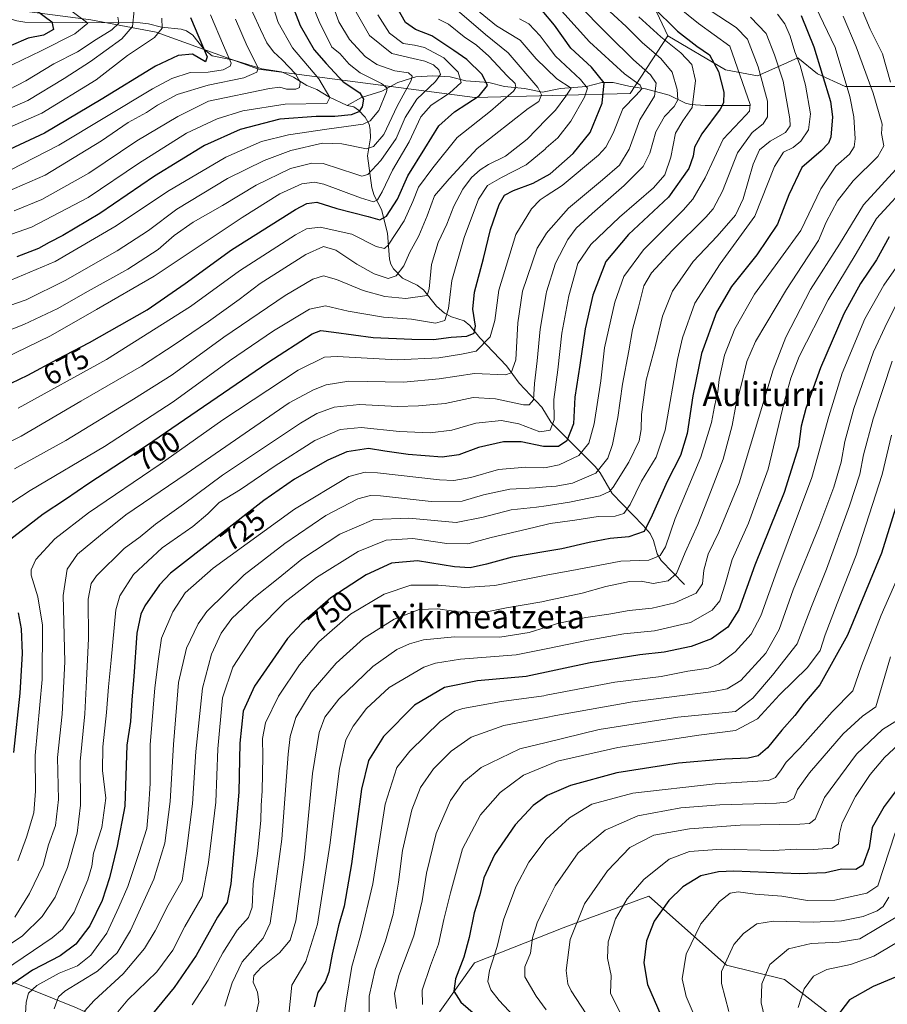
# Model space of a CAD drawing. Units: metres. Extents: x 593204 to 596627, y 4773024 to 4775384.
# Drawn here: x 594224 to 594518, y 4774731 to 4775064 of the extents above; entities that cross this region are included whole.
import ezdxf
from ezdxf.enums import TextEntityAlignment as Align

# ---------------------------------------------------------------- set-up
doc = ezdxf.new("R2010")
doc.units = ezdxf.units.M
doc.header["$MEASUREMENT"] = 0
for name, color, linetype, lineweight in [('Arbolado forestal CxS', 92, 'Continuous', 0), ('Corriente natural lineal', 142, 'Continuous', 13), ('Curva de nivel maestra', 30, 'Continuous', 30), ('Curva de nivel normal', 30, 'Continuous', 0), ('Matorral CxS', 135, 'Continuous', 0), ('Pastizal CxS', 92, 'Continuous', 0), ('Rótulo de curva de nivel directora', 7, 'Continuous', 0), ('Texto cartográfico', 7, 'Continuous', 0)]:
    doc.layers.add(name, color=color, linetype=linetype, lineweight=lineweight)
doc.styles.add('Style-Arial', font='txt')

msp = doc.modelspace()

# ---------------------------------------------------------------- linework, layer by layer
at = {"layer": 'Arbolado forestal CxS', "color": 92, "linetype": 'Continuous', "lineweight": 0}
for points in [[(594434.8405, 4775076.7827, 730.6077), (594443.4065, 4775058.5697, 722.64), (594430.6863, 4775039.0293, 703.4498), (594378.1887, 4775037.6471, 673.2965), (594304.9683, 4775047.3167, 634.4639), (594270.4305, 4775059.7499, 617.3001), (594248.3261, 4775063.8941, 606.7224), (594227.6033, 4775066.6569, 599.8009)], [(594434.8405, 4775076.7827, 730.6077), (594443.4065, 4775058.5697, 722.64)], [(594227.6033, 4775066.6569, 599.8009), (594248.3261, 4775063.8941, 606.7224), (594270.4305, 4775059.7499, 617.3001), (594304.9683, 4775047.3167, 634.4639), (594378.1887, 4775037.6471, 673.2965), (594430.6863, 4775039.0293, 703.4498), (594443.4065, 4775058.5697, 722.64), (594462.8199, 4775046.9911, 726.8475), (594473.6693, 4775045.0191, 733.8862), (594481.5989, 4775048.5379, 740.5226), (594487.3055, 4775051.0703, 745.2265), (594493.9593, 4775045.7345, 748.3118), (594503.3675, 4775041.4289, 754.3125), (594524.7829, 4775041.4291, 768.9044)], [(594227.6033, 4775066.6569, 599.8009), (594248.3261, 4775063.8941, 606.7224), (594270.4305, 4775059.7499, 617.3001), (594304.9683, 4775047.3167, 634.4639), (594378.1887, 4775037.6471, 673.2965), (594430.6863, 4775039.0293, 703.4498), (594443.4065, 4775058.5697, 722.64)], [(594443.4065, 4775058.5697, 722.64), (594462.8199, 4775046.9911, 726.8475), (594473.6693, 4775045.0191, 733.8862), (594481.5989, 4775048.5379, 740.5226), (594487.3055, 4775051.0703, 745.2265), (594493.9593, 4775045.7345, 748.3118), (594503.3675, 4775041.4289, 754.3125), (594524.7829, 4775041.4291, 768.9044), (594544.3869, 4775045.1071, 783.2707), (594559.0461, 4775047.8573, 793.5339), (594567.0403, 4775039.8583, 797.6596), (594571.8943, 4775035.0015, 800.008), (594579.5845, 4775026.7149, 804.6118)], [(594128.1259, 4774771.6601, 669.5147), (594137.0643, 4774762.6667, 677.5018), (594167.4145, 4774750.5853, 696.8464), (594205.6311, 4774745.0963, 712.0338), (594243.4385, 4774729.8027, 737.5427), (594263.6527, 4774720.4929, 748.385), (594274.9729, 4774712.0363, 754.2611), (594293.2205, 4774699.0065, 757.9843), (594302.0753, 4774695.6397, 759.8625), (594345.1421, 4774698.8623, 777.9411), (594378.0191, 4774745.0985, 801.2053), (594407.9995, 4774756.8839, 813.1297), (594417.0561, 4774760.2401, 816.0578), (594436.9099, 4774767.5973, 821.317), (594463.1669, 4774744.3157, 834.7746), (594482.8145, 4774739.4181, 841.9719), (594497.9005, 4774727.7251, 848.3601), (594507.5607, 4774716.1427, 853.2083)], [(594497.9005, 4774727.7251, 848.3601), (594482.8145, 4774739.4181, 841.9719), (594463.1669, 4774744.3157, 834.7746), (594436.9099, 4774767.5973, 821.317), (594417.0561, 4774760.2401, 816.0578), (594407.9995, 4774756.8839, 813.1297), (594378.0191, 4774745.0985, 801.2053), (594345.1421, 4774698.8623, 777.9411)], [(594243.4385, 4774729.8027, 737.5427), (594205.6311, 4774745.0963, 712.0338)]]:
    msp.add_polyline3d(points, dxfattribs=at)
at = {"layer": 'Corriente natural lineal', "color": 142, "linetype": 'Continuous', "lineweight": 13}
for points in [[(594335.0001, 4775035.0001, 647.535), (594328.8245, 4775037.9205, 644.2812), (594324.7261, 4775040.3385, 643.0023), (594321.2949, 4775041.7119, 641.2164), (594316.8019, 4775044.5219, 639.882), (594312.7329, 4775046.3561, 638.2659), (594306.1761, 4775047.4295, 635.0753), (594296.7043, 4775050.3177, 630.8949), (594289.3529, 4775051.8097, 626.264), (594286.6159, 4775053.8897, 624.921), (594282.7739, 4775058.7493, 623.2436), (594280.6543, 4775060.2077, 622.2406), (594278.8999, 4775060.7393, 621.1639), (594272.2189, 4775061.5009, 617.3179), (594267.8575, 4775062.6435, 614.7393), (594264.9785, 4775062.9415, 613.4306), (594226.0575, 4775063.1385, 596.9825), (594223.2423, 4775063.5847, 596.0809), (594219.8273, 4775064.5829, 594.5965)], [(594471.0001, 4775035.0001, 730.0176), (594455.9679, 4775034.9223, 720.0422), (594451.1115, 4775035.2693, 717.3031), (594449.3107, 4775035.7509, 716.2944), (594443.8031, 4775038.5281, 712.5072), (594435.8441, 4775040.6465, 707.1778), (594430.1715, 4775041.4689, 703.9935), (594424.9057, 4775042.7639, 701.5525), (594421.1043, 4775042.7537, 699.3937), (594415.8279, 4775041.4539, 695.5679), (594407.1103, 4775040.6877, 690.1415), (594400.9983, 4775039.4935, 685.7456), (594394.8935, 4775040.6867, 682.2981), (594388.1797, 4775041.4023, 678.1635), (594382.8891, 4775042.7257, 675.4098), (594375.1167, 4775043.3047, 670.6939), (594369.8237, 4775044.6437, 667.9276), (594363.9873, 4775045.0615, 664.7682), (594358.1531, 4775044.6823, 661.6771), (594352.1233, 4775042.7205, 658.1268), (594346.6797, 4775039.7787, 654.9375), (594339.8589, 4775037.7299, 650.1517), (594335.0001, 4775035.0001, 647.535)], [(594449.0001, 4774873.0001, 760.8856), (594441.1617, 4774881.0671, 754.4856), (594439.8027, 4774883.3325, 753.1109), (594438.5755, 4774887.8243, 751.0093), (594437.3617, 4774890.2071, 749.9056), (594435.0023, 4774893.0011, 748.1749), (594424.5735, 4774903.7665, 739.2648), (594420.4571, 4774910.7779, 734.2), (594418.8587, 4774912.9463, 732.6071), (594403.9201, 4774927.7933, 718.4098), (594400.7933, 4774932.9143, 716.5218), (594393.1687, 4774941.0647, 711.2039), (594388.8517, 4774946.9439, 707.2297), (594379.7867, 4774956.4275, 700.6961), (594376.4189, 4774960.6029, 698.6241), (594374.5137, 4774962.1461, 697.4034), (594370.1929, 4774963.4827, 694.7361), (594367.8331, 4774964.6959, 693.2768), (594365.1665, 4774967.0941, 691.6515), (594360.7227, 4774972.6943, 688.6715), (594358.6137, 4774974.2271, 687.1588), (594353.7295, 4774976.6125, 684.2248), (594350.5939, 4774979.7621, 682.6831), (594349.7351, 4774981.2745, 681.9972), (594349.2409, 4774983.0681, 681.0705), (594348.5625, 4774991.8109, 677.1459), (594346.5267, 4774999.8071, 671.5897), (594344.1215, 4775004.5345, 667.8751), (594343.2869, 4775007.1385, 666.2713), (594341.8091, 4775018.0119, 660.5981), (594342.8313, 4775024.0665, 656.6579), (594342.7565, 4775026.9077, 654.4721), (594342.3557, 4775028.7123, 653.1944), (594341.0243, 4775031.0437, 651.2856), (594338.8145, 4775033.3485, 648.9736), (594337.1907, 4775034.5313, 648.2197), (594335.0001, 4775035.0001, 647.535)]]:
    msp.add_polyline3d(points, dxfattribs=at)
at = {"layer": 'Curva de nivel maestra', "color": 30, "linetype": 'Continuous', "lineweight": 30, "flags": 128}
for points, elevation in [([(594209.99, 4774935.7001), (594227.04, 4774943.8401), (594237, 4774949.2201), (594247.83, 4774954.7901), (594257.99, 4774960.6201), (594267.36, 4774965.8501), (594280.25, 4774974.8101), (594295.86, 4774986.1401), (594317.48, 4774999.8001), (594321.36, 4775001.8801), (594324.75, 4775002.3401), (594331.45, 4775000.1801), (594342.12, 4774997.4701), (594346.07, 4774996.3101), (594348.3, 4774997.5401), (594352, 4775003.2501), (594355.5, 4775011.1801), (594361.23, 4775020.4801), (594365.96, 4775028.0701), (594371.26, 4775032.8601), (594379.59, 4775038.2201), (594382.43, 4775041.7501), (594380.56, 4775045.4101), (594375.45, 4775050.5601), (594371.02, 4775053.5701), (594363.55, 4775058.5401), (594358.08, 4775060.7001), (594354.66, 4775063.0501), (594349.84, 4775071.6701)], 675), ([(594315.36, 4775071.7101), (594319.13, 4775061.9801), (594323.82, 4775053.8201), (594327.88, 4775049.2301), (594333.65, 4775043.0001), (594339.27, 4775039.2901), (594340.51, 4775037.0901), (594340.04, 4775034.4801), (594338.95, 4775032.8601), (594336.3, 4775031.8201), (594330.76, 4775031.2301), (594324.52, 4775031.3101), (594312.22, 4775030.3601), (594298.81, 4775026.8101), (594286.79, 4775021.4701), (594269.79, 4775011.0601), (594251.31, 4774998.4401), (594238.89, 4774990.9901), (594234.2, 4774988.6501), (594230.66, 4774986.6401), (594223.34, 4774983.8001)], 650), ([(594229.44, 4775067.4601), (594235.16, 4775063.2301), (594235.68, 4775060.6401), (594232.33, 4775058.7901), (594227.08, 4775057.7701), (594209.8, 4775050.3001), (594201.65, 4775047.8701), (594192.12, 4775044.4001), (594183.04, 4775042.3501), (594177.49, 4775042.6401), (594172.4, 4775044.5101), (594167.86, 4775046.6601), (594161.79, 4775048.1801), (594153.4, 4775050.7001), (594141.45, 4775054.0101), (594122.8, 4775059.9601), (594094.8, 4775066.8801)], 600), ([(594217.17, 4774885.3401), (594232.15, 4774896.8501), (594239.76, 4774901.8501), (594247.63, 4774907.3101), (594267.16, 4774919.9601), (594308.12, 4774948.1101), (594323.12, 4774957.7201), (594326.12, 4774958.8601), (594330.45, 4774958.3801), (594343.79, 4774956.5201), (594356.79, 4774956.0001), (594364.12, 4774955.8301), (594370.13, 4774956.6001), (594375.43, 4774956.9901), (594377.88, 4774958.0401), (594378.37, 4774960.4101), (594377.47, 4774966.1101), (594377.99, 4774971.8401), (594381.06, 4774983.2701), (594383.4, 4774993.0401), (594386.35, 4775001.4801), (594388.21, 4775004.6801), (594391.19, 4775006.2901), (594397.85, 4775008.6801), (594403.56, 4775011.8801), (594411.4, 4775018.7601), (594417.14, 4775025.8801), (594421.2, 4775035.8101), (594421.86, 4775042.6201), (594417.57, 4775047.9201), (594410.59, 4775054.3701), (594405.09, 4775062.1001), (594400.84, 4775067.0701)], 700), ([(594438.2, 4775068.5101), (594446.61, 4775060.1201), (594453.22, 4775055.0201), (594457.42, 4775052.0901), (594460.51, 4775046.4801), (594462.32, 4775039.4801), (594462.18, 4775035.8501), (594461.12, 4775033.7201), (594454.84, 4775025.4501), (594452.36, 4775020.9001), (594451.98, 4775017.8501), (594450.48, 4775013.6501), (594443.64, 4775004.0201), (594430.04, 4774991.3901), (594422.39, 4774982.1901), (594418.05, 4774970.8001), (594415.4, 4774959.4701), (594413.65, 4774947.2201), (594411.98, 4774936.3901), (594411.46, 4774927.3101), (594409.28, 4774921.5801), (594406.45, 4774919.6901), (594401.37, 4774919.6701), (594393.78, 4774921.2001), (594387.88, 4774921.2301), (594379.38, 4774919.3301), (594372.73, 4774916.8001), (594367.1, 4774916.0501), (594355.56, 4774916.9201), (594347.75, 4774918.1101), (594342.13, 4774918.9901), (594334.9, 4774917.8301), (594328.45, 4774915.0901), (594317.17, 4774908.5701), (594306.82, 4774901.3601), (594291.06, 4774889.1401), (594275.29, 4774876.8101), (594271.51, 4774872.8501), (594266.59, 4774865.8101), (594265.25, 4774863.0201), (594263.89, 4774856.5901), (594262.82, 4774841.9101), (594262.16, 4774833.9801), (594261.76, 4774826.6301), (594260.46, 4774818.6201), (594259.8, 4774798.0001), (594257.2, 4774784.5301), (594254.63, 4774773.8101), (594252.18, 4774766.1801), (594248.03, 4774757.6201), (594243.26, 4774751.3501), (594237.97, 4774747.4701), (594228.63, 4774742.5701), (594220.95, 4774737.3001)], 725), ([(594282.06, 4775064.7101), (594287.59, 4775051.3801), (594287.06, 4775049.7501), (594282.73, 4775052.3301), (594277.85, 4775051.8901), (594270.17, 4775048.3301), (594251.83, 4775036.9601), (594232.6, 4775025.6201), (594219.12, 4775019.3401)], 625), ([(594488.44, 4775065.4601), (594492.77, 4775054.7901), (594498.36, 4775036.3001), (594499, 4775031.2001), (594498.44, 4775024.2901), (594497.72, 4775022.2901), (594495.2, 4775019.6001), (594488.72, 4775014.0101), (594484.25, 4775004.8101), (594480.5, 4774994.8101), (594473.5, 4774984.4801), (594464.93, 4774973.8101), (594459.79, 4774965.1401), (594454.81, 4774951.1401), (594451.84, 4774936.7901), (594449.96, 4774924.1001), (594447.64, 4774916.6501), (594443.16, 4774907.8601), (594438.08, 4774896.4101), (594435.33, 4774890.8901), (594430.21, 4774889.1501), (594423.9, 4774888.5001), (594416.8, 4774887.2101), (594407.54, 4774885.0801), (594390.79, 4774882.2601), (594382.07, 4774879.8601), (594376.5, 4774878.6601), (594371.29, 4774878.9801), (594358.72, 4774881.0501), (594349.96, 4774880.1901), (594341.45, 4774876.2101), (594329.45, 4774868.5001), (594319.63, 4774859.9701), (594314.79, 4774854.7101), (594303.68, 4774838.6401), (594299.76, 4774830.1301), (594298.67, 4774819.3901), (594298.34, 4774802.7401), (594297.24, 4774789.5201), (594295.7, 4774771.7201), (594294.41, 4774765.4401), (594291.1, 4774760.4601), (594283.97, 4774747.5601), (594276.47, 4774736.7601), (594269.14, 4774727.7901)], 750), ([(594518.18, 4774990.5401), (594513.87, 4774982.8201), (594508.55, 4774974.8101), (594502.88, 4774964.5001), (594494.94, 4774946.2201), (594490.03, 4774932.5201), (594488.43, 4774926.5601), (594487.53, 4774919.5001), (594482.75, 4774904.1401), (594472.84, 4774879.4801), (594467.42, 4774864.4501), (594463.64, 4774858.6201), (594458.12, 4774854.6001), (594451.28, 4774852.0001), (594442.1, 4774850.1201), (594433.95, 4774849.2501), (594417.12, 4774846.5301), (594395.45, 4774841.8401), (594379.06, 4774840.4101), (594367.89, 4774838.2101), (594357.71, 4774832.1401), (594347.29, 4774821.5601), (594342.14, 4774813.4801), (594339.83, 4774803.8101), (594336.48, 4774778.4801), (594333.93, 4774764.1801), (594332.09, 4774757.6001), (594329.87, 4774747.9601), (594328.78, 4774741.9401), (594327.56, 4774738.5901), (594325.11, 4774735.0601), (594323.8, 4774730.1601)], 775), ([(594520.94, 4774900.6101), (594515.61, 4774883.6301), (594504.14, 4774855.8801), (594494.81, 4774839.0901), (594489.49, 4774832.8801), (594486.29, 4774828.7201), (594481.94, 4774823.7601), (594477.02, 4774817.7201), (594473.87, 4774815.0201), (594470.57, 4774814.2201), (594462.67, 4774813.9801), (594446.94, 4774812.5401), (594426.12, 4774809.3501), (594410.42, 4774805.0801), (594402.58, 4774801.6801), (594397.81, 4774798.2601), (594391.77, 4774791.7401), (594384.78, 4774781.5601), (594381.17, 4774773.7601), (594379.82, 4774768.0901), (594377.89, 4774762.0201), (594376.26, 4774753.5901), (594374.4, 4774746.9301), (594371.55, 4774739.6901), (594371, 4774735.4701), (594373.36, 4774731.7301), (594380.88, 4774725.3001)], 800), ([(594222.29, 4774816.1801), (594224.45, 4774836.3001), (594225.24, 4774849.6701), (594224.89, 4774858.0601), (594223.84, 4774863.4001)], 700), ([(594525.32, 4774809.6901), (594516.49, 4774797.9501), (594512.47, 4774790.8101), (594511.4, 4774783.9801), (594509.33, 4774778.0701), (594506.95, 4774776.5801), (594502.1, 4774776.7601), (594496.69, 4774775.4601), (594487.81, 4774775.2001), (594465.68, 4774776.0001), (594460.52, 4774775.8101), (594454.59, 4774774.4401), (594448.47, 4774770.8101), (594443.68, 4774766.1401), (594438.77, 4774759.1401), (594436.17, 4774752.4801), (594435.31, 4774745.0901), (594436.56, 4774737.7601), (594440.97, 4774727.3801)], 825), ([(594523.79, 4774741.6601), (594512.79, 4774737.0601), (594504.8, 4774732.5401), (594500.44, 4774726.8401)], 850)]:
    msp.add_lwpolyline(points, dxfattribs=dict(at, elevation=elevation))
at = {"layer": 'Curva de nivel normal', "color": 30, "linetype": 'Continuous', "lineweight": 0, "flags": 128}
for points, elevation in [([(594219.12, 4774975.03), (594236.3, 4774982.17), (594256.89, 4774994.25), (594274.28, 4775005.95), (594293.95, 4775017.48), (594306.01, 4775022.79), (594315.18, 4775025.1), (594328.12, 4775026.94), (594340.38, 4775028.64), (594342.79, 4775029.8), (594345.64, 4775033.34), (594348.31, 4775039.64), (594348.45, 4775040.81), (594346.6, 4775042.39), (594339.4, 4775046), (594335.62, 4775048.92), (594332.54, 4775052.57), (594329.83, 4775054.76), (594325.48, 4775063.44), (594318.34, 4775081.03)], 655), ([(594051.44, 4775072.29), (594080.63, 4775063.78), (594105.6, 4775057.64), (594117.09, 4775055.35), (594125.98, 4775052.61), (594137.52, 4775048.52), (594159.33, 4775042.32), (594174.22, 4775037.43), (594180.69, 4775036.58), (594191.34, 4775039.01), (594206.79, 4775044.01), (594218.45, 4775047.18), (594231.53, 4775053.5), (594242.85, 4775059.19), (594247.32, 4775062.81), (594229.76, 4775075.99)], 605), ([(594490.87, 4775073.7), (594499.95, 4775054.64), (594504.86, 4775038.05), (594506.3, 4775031.12), (594506.74, 4775023.68), (594506.41, 4775020.98), (594504.84, 4775018.48), (594500.14, 4775014.48), (594495.14, 4775006.81), (594488.3, 4774992.74), (594481.43, 4774983.2), (594472.66, 4774971.15), (594466.01, 4774959.5), (594462.58, 4774950.51), (594460.73, 4774942.27), (594460.31, 4774938.18), (594459.1, 4774933.14), (594458.16, 4774927.81), (594454.5, 4774916.02), (594445.88, 4774895.35), (594442.62, 4774885.7), (594440.74, 4774882.79), (594436.92, 4774881.2), (594427.45, 4774880.89), (594412.68, 4774878.09), (594402.2835, 4774876.1024), (594394.32, 4774874.58), (594384.84, 4774872.64), (594374.74, 4774871.93), (594365.79, 4774872.78), (594356.45, 4774872.73), (594347.45, 4774869.72), (594336.15, 4774862.92), (594325.45, 4774853.61), (594318.84, 4774845.81), (594311.81, 4774835.25), (594307.38, 4774826.23), (594306.3, 4774820.91), (594306.48, 4774814.85), (594306.29, 4774803.24), (594305.9, 4774798.26), (594305.81, 4774793.17), (594304.7, 4774782.06), (594303.25, 4774771.8), (594302.83, 4774763.92), (594301.57, 4774760.4), (594297.82, 4774756.12), (594292.95, 4774748.48), (594287.99, 4774739.14), (594282.57, 4774730.84)], 755), ([(594206.15, 4774913.89), (594224.74, 4774923.11), (594244.98, 4774935.02), (594265.46, 4774946.87), (594276.79, 4774954.32), (594288.12, 4774961.9), (594298.48, 4774969.4), (594305.54, 4774974.76), (594320.95, 4774984.62), (594326.96, 4774987.32), (594331.15, 4774986.06), (594338.28, 4774981.34), (594344.11, 4774978.03), (594348.84, 4774976.48), (594351.56, 4774977.35), (594354.08, 4774980.81), (594356, 4774985.14), (594359.15, 4774990.94), (594361.98, 4774997.69), (594364.52, 4775004.42), (594369.43, 4775010.18), (594378.96, 4775020.43), (594396.12, 4775033.99), (594399.79, 4775036.34), (594400.65, 4775038.62), (594399.46, 4775041.05), (594389.42, 4775052.76), (594381.69, 4775059.04), (594368.22, 4775070.58)], 685), ([(594215.29, 4774965.44), (594226.46, 4774969.31), (594239.68, 4774975.82), (594257.27, 4774985.79), (594267.81, 4774992.72), (594277.39, 4774999.91), (594294.5, 4775010.28), (594306.86, 4775016.41), (594315.93, 4775019.72), (594326.59, 4775022.26), (594333.15, 4775022.06), (594341.49, 4775020.38), (594343.83, 4775021.14), (594347.38, 4775025.16), (594351.89, 4775034.73), (594356.58, 4775043.38), (594356.93, 4775044.86), (594355.68, 4775046.02), (594351.11, 4775046.73), (594344.99, 4775048.8), (594341.11, 4775051.5), (594335.76, 4775057.34), (594332.1, 4775063.23), (594329.04, 4775072.06)], 660), ([(594300.54, 4775072.02), (594305.67, 4775060.69), (594307.83, 4775056.2), (594310.05, 4775053.12), (594313.01, 4775050.38), (594317.5, 4775045.66), (594319.08, 4775042.84), (594318.83, 4775041.08), (594317.58, 4775040.47), (594314.45, 4775040.47), (594312.21, 4775041.15), (594308.76, 4775040.7), (594288.12, 4775036.46), (594277.77, 4775031.31), (594263.9, 4775023.02), (594247.63, 4775012.15), (594231.79, 4775003.14), (594222.45, 4774999.34)], 640), ([(594222.49, 4774912.11), (594239.89, 4774921.64), (594262.79, 4774935.72), (594275.79, 4774943.91), (594293.27, 4774956.58), (594314.05, 4774970.68), (594323.4, 4774976.25), (594327, 4774977.36), (594331.42, 4774976.16), (594340.36, 4774972.4), (594347.73, 4774970.42), (594354.75, 4774969.69), (594361.98, 4774970.75), (594362.69, 4774972.96), (594363.48, 4774981.25), (594365.76, 4774988.64), (594368.66, 4774994.81), (594370.98, 4775000.88), (594374.04, 4775006.74), (594377.05, 4775010.65), (594379.94, 4775013.23), (594382.79, 4775015.02), (594388.45, 4775017.89), (594395.79, 4775023.56), (594402.2835, 4775030.2158), (594405.39, 4775033.4), (594408.89, 4775038.14), (594410.73, 4775040.84), (594405.85, 4775043.96), (594402.2835, 4775047.4546), (594398.91, 4775050.76), (594393.49, 4775057.04), (594385.47, 4775061.95), (594375.62, 4775069.92)], 690), ([(594222.59, 4774760.52), (594227.54, 4774768.54), (594232.2, 4774778.04), (594234.03, 4774784.91), (594236.39, 4774791.55), (594237.39, 4774800.24), (594237.04, 4774814.48), (594238.64, 4774829.14), (594239.51, 4774846.86), (594238.95, 4774869.26), (594240.26, 4774878.23), (594243.8, 4774883.26), (594251.54, 4774889.71), (594260.12, 4774896.51), (594280.52, 4774910.39), (594315.37, 4774934.38), (594323.57, 4774938.88), (594327.86, 4774940.53), (594335.52, 4774941.76), (594354.05, 4774941.38), (594366.09, 4774942.51), (594378.03, 4774944.3), (594388.5, 4774943.9), (594390.39, 4774944.61), (594392.04, 4774948.99), (594392.7, 4774961.52), (594394.21, 4774972.22), (594399.26, 4774986.77), (594402.23, 4774991.61), (594402.2835, 4774991.6711), (594409.77, 4775000.22), (594421.34, 4775009.81), (594426.99, 4775014.83), (594430.26, 4775020.23), (594433.96, 4775030.16), (594438.9, 4775038.14), (594439.44, 4775042.48), (594437.47, 4775045.33), (594431.82, 4775050.4), (594423.47, 4775058.69), (594412.22, 4775070.03)], 710), ([(594223.62, 4774779.52), (594226.55, 4774787.58), (594229.02, 4774795.74), (594229.62, 4774803.12), (594229.47, 4774815.2), (594231.81, 4774840.84), (594232.03, 4774859.29), (594230.41, 4774868.83), (594228.19, 4774876.14), (594228.11, 4774877.97), (594229.68, 4774881.48), (594236.11, 4774888.48), (594247.54, 4774897.18), (594271.73, 4774913.66), (594292.94, 4774928.66), (594318.42, 4774945.52), (594327.3, 4774949.82), (594331.61, 4774950.09), (594351.92, 4774949), (594366, 4774949.69), (594373.62, 4774950.91), (594378.57, 4774951.9), (594383.29, 4774956.7), (594384.86, 4774962.24), (594386.28, 4774972.57), (594391.96, 4774991.36), (594397.32, 4774999.99), (594400.26, 4775003.06), (594402.2835, 4775004.4054), (594407.66, 4775007.98), (594419.92, 4775018.17), (594422.4, 4775020.89), (594424.91, 4775025.58), (594428.18, 4775033.81), (594432.68, 4775038.48), (594434.57, 4775040.58), (594434, 4775041.82), (594428.7, 4775045.69), (594416.95, 4775056.55), (594404.38, 4775070.4)], 705), ([(594443.25, 4775071.3), (594453.76, 4775062.74), (594464.39, 4775055.08), (594471.19, 4775035.28), (594471.02, 4775033.08), (594469.77, 4775031.76), (594462.14, 4775023.57), (594456.05, 4775010.5), (594451.78, 4775003.33), (594448.52, 4774999.57), (594435.11, 4774986.14), (594428.52, 4774977.14), (594425.47, 4774968.48), (594422.01, 4774953), (594420.74, 4774941.92), (594418.46, 4774927.34), (594416.7, 4774920.75), (594413.26, 4774916.61), (594406.68, 4774913.45), (594402.2835, 4774912.5988), (594401.36, 4774912.42), (594395.38, 4774912.68), (594386.13, 4774911.89), (594376.79, 4774909.15), (594370.99, 4774908.22), (594366.22, 4774908.4), (594345.19, 4774910.71), (594341.08, 4774911.03), (594335.55, 4774909.49), (594317.18, 4774898.49), (594289.7, 4774878.5), (594280.18, 4774870.2), (594276.02, 4774863.78), (594272.26, 4774854.9), (594271.2, 4774847.89), (594269.99, 4774838.01), (594268.42, 4774818.78), (594268.32, 4774805.68), (594267.77, 4774796.86), (594267.21, 4774790.51), (594264.61, 4774782.37), (594260.8, 4774770.85), (594257.74, 4774763.85), (594253.73, 4774755.04), (594248.35, 4774747.62), (594243.76, 4774744.02), (594237.56, 4774741.52), (594230.04, 4774737.36), (594227.26, 4774734.81), (594226.4, 4774731.81), (594225.97, 4774724.14)], 730), ([(594507.9, 4775069.92), (594511.8, 4775060.83), (594515.91, 4775052.46), (594518.68, 4775042.82)], 765), ([(594309.96, 4775068.29), (594311.67, 4775063.05), (594316.51, 4775054.49), (594325.41, 4775044.02), (594329.06, 4775037.66), (594328.12, 4775035.62), (594314.05, 4775035.39), (594299.69, 4775033.13), (594291.06, 4775030.51), (594280.69, 4775025.61), (594264.45, 4775015.32), (594247.45, 4775003.86), (594228.22, 4774993.88), (594208.17, 4774986.86)], 645), ([(594213.09, 4774746.08), (594225.23, 4774754.15), (594231.9, 4774760.68), (594236.21, 4774767.22), (594240.47, 4774777.26), (594243.71, 4774788.86), (594244.81, 4774798.32), (594244.76, 4774813.16), (594246.34, 4774829.24), (594246.9, 4774840.5), (594247.58, 4774854.71), (594247.39, 4774868.06), (594248.48, 4774873.38), (594250.25, 4774875.96), (594259.56, 4774885.14), (594265, 4774889.14), (594270.21, 4774893.4), (594279.61, 4774900.2), (594292.79, 4774909.98), (594319.17, 4774927.55), (594324.77, 4774930.79), (594330.58, 4774933.02), (594339.18, 4774933.87), (594352.02, 4774933.18), (594359.12, 4774933.47), (594368.14, 4774934.22), (594377.54, 4774936.28), (594385.17, 4774935.79), (594394.63, 4774933.72), (594396.5, 4774933.77), (594398.01, 4774935.48), (594398.33, 4774941.02), (594399.22, 4774948.64), (594400.19, 4774959.35), (594402.2835, 4774971.3305), (594402.39, 4774971.94), (594405.35, 4774981.68), (594409.54, 4774989.67), (594412.44, 4774993.46), (594417.75, 4774998.5), (594428.6, 4775007.88), (594435.06, 4775014.32), (594437.28, 4775018.85), (594439.3, 4775026.11), (594442.28, 4775031.3), (594445.55, 4775034.6), (594446.75, 4775036.94), (594446.59, 4775040.34), (594444.79, 4775046.21), (594441.01, 4775050.84), (594434.77, 4775056.22), (594429.27, 4775061.73), (594421, 4775069.32)], 715), ([(594213.44, 4774956.2), (594225.7, 4774960.97), (594237.11, 4774966.32), (594246.36, 4774971.65), (594260.85, 4774979.63), (594271.12, 4774986.3), (594276.45, 4774990.97), (594282.87, 4774995.56), (594292.79, 4775001.16), (594304.2, 4775008.04), (594315.8, 4775013.67), (594323.01, 4775015.53), (594326.82, 4775015.4), (594337.95, 4775011.75), (594339.9, 4775011.08), (594341.99, 4775011.63), (594346.34, 4775016.33), (594351.52, 4775023.77), (594354.62, 4775030.92), (594358.49, 4775037.08), (594364.8, 4775043.06), (594366.55, 4775045.44), (594366.01, 4775047), (594364.12, 4775048.69), (594361.26, 4775049.94), (594357.31, 4775050.9), (594350.06, 4775052.6), (594342.49, 4775058.63), (594338.04, 4775066.54)], 665), ([(594214.7, 4775031.33), (594227.07, 4775036.71), (594239.35, 4775044.13), (594248.2, 4775049.81), (594258.8, 4775057.48), (594262.36, 4775061.67), (594262.96, 4775067.1)], 615), ([(594457.66, 4775067.08), (594466.46, 4775061.39), (594470.3, 4775057.38), (594473.97, 4775048.05), (594477.04, 4775036.46), (594477.12, 4775031.14), (594475.66, 4775028.73), (594471.94, 4775025.84), (594466.95, 4775018.97), (594461.87, 4775006.03), (594458.71, 4775000.09), (594456.24, 4774997.19), (594444.82, 4774985.92), (594437.81, 4774978.42), (594435.3, 4774973.96), (594433.51, 4774966.81), (594431.43, 4774959.22), (594430.18, 4774952.04), (594428.01, 4774940.7), (594426.47, 4774929.49), (594424.66, 4774920.34), (594423.14, 4774915.73), (594419.04, 4774910.64), (594411.16, 4774907.32), (594405.58, 4774906.23), (594402.2835, 4774905.9702), (594398.6, 4774905.68), (594389.99, 4774905.26), (594381.11, 4774903.27), (594373.81, 4774901.13), (594363.36, 4774901.04), (594346.24, 4774902.93), (594342.91, 4774903.11), (594338.61, 4774902.01), (594327.72, 4774896.32), (594313.85, 4774886.85), (594300.18, 4774876.29), (594287.49, 4774863.87), (594284.55, 4774859.71), (594280.68, 4774851.48), (594277.94, 4774839.84), (594277.26, 4774831.39), (594276.23, 4774818.92), (594275.18, 4774799.66), (594273.32, 4774785.5), (594269.61, 4774773.38), (594261.7, 4774755.95), (594257.27, 4774748.42), (594250.6, 4774742.26), (594239.5, 4774735.42), (594237.39, 4774733.61), (594235.95, 4774729.51)], 735), ([(594053.31, 4775065.44), (594066.62, 4775061.22), (594081.17, 4775057.18), (594094.2, 4775053.36), (594114.3, 4775048.75), (594135, 4775042.35), (594152.29, 4775037.31), (594163.12, 4775034.48), (594173.68, 4775031.04), (594178.29, 4775030.31), (594184.02, 4775030.96), (594192.12, 4775032.56), (594206.74, 4775035.16), (594217.57, 4775038.83), (594226.36, 4775043.28), (594235.78, 4775049.04), (594243.79, 4775053.16), (594250.12, 4775057.34), (594255.47, 4775060.55), (594257.76, 4775062.84), (594257.46, 4775064.81)], 610), ([(594206.92, 4774943.62), (594234.65, 4774957.05), (594250.26, 4774966.02), (594269.72, 4774977.22), (594299.53, 4774997.1), (594312.22, 4775005.08), (594319.61, 4775008.45), (594323.98, 4775009.07), (594327.04, 4775008.42), (594339.47, 4775003.74), (594343.93, 4775002.45), (594345.24, 4775003.06), (594346.82, 4775005.81), (594350.25, 4775013.14), (594355.89, 4775022.72), (594359.9, 4775031.12), (594363.4, 4775035.14), (594369.58, 4775039.16), (594373.49, 4775042.73), (594372.49, 4775046.24), (594367.62, 4775051.13), (594361.12, 4775054.58), (594357.79, 4775055.41), (594353.9, 4775055.96), (594349.26, 4775059.47), (594345.39, 4775065.6)], 670), ([(594216.02, 4774897.07), (594227.79, 4774904.8), (594252.88, 4774919.7), (594276.15, 4774934.8), (594295.21, 4774948.61), (594310.12, 4774958.82), (594322.26, 4774966.05), (594327.7, 4774967.28), (594335.3, 4774965.48), (594347.31, 4774963.45), (594356.68, 4774962.7), (594364.82, 4774961.37), (594367.99, 4774962.28), (594369.27, 4774966.34), (594370.36, 4774975.81), (594374.49, 4774990.29), (594379.36, 4775003.25), (594382.45, 4775007.94), (594387.12, 4775010.61), (594395.48, 4775014.9), (594401.87, 4775020.26), (594402.2835, 4775020.6265), (594406.18, 4775024.08), (594410.6, 4775029.72), (594415.21, 4775037.83), (594416.26, 4775040.82), (594413.86, 4775043.72), (594405.41, 4775051.7), (594402.2835, 4775055.8727), (594400.27, 4775058.56), (594396.44, 4775062.61), (594393.24, 4775064.34)], 695), ([(594217.19, 4775026.05), (594231.8, 4775032.39), (594250.12, 4775043.62), (594260.7, 4775051.88), (594269.86, 4775058.01), (594272.42, 4775061.14), (594272.3, 4775064.56)], 620), ([(594217.25, 4775004.61), (594232.85, 4775011.39), (594251.97, 4775023.07), (594260.96, 4775029.2), (594267.12, 4775032.57), (594270.9, 4775035.14), (594277.53, 4775038.67), (594287.94, 4775041.82), (594300.09, 4775044.34), (594304.43, 4775046.25), (594304.88, 4775047.73), (594301.16, 4775055.02), (594297.19, 4775064.12)], 635), ([(594219.12, 4774742.54), (594235.25, 4774753.49), (594238.76, 4774756.47), (594242.68, 4774762.18), (594247.29, 4774773.07), (594248.66, 4774777.72), (594249.2, 4774782.16), (594252.07, 4774790.85), (594253.39, 4774800.72), (594252.26, 4774810.12), (594252.35, 4774818.11), (594253.65, 4774829.68), (594254.31, 4774838.44), (594255.24, 4774847.41), (594256.72, 4774864.48), (594258.17, 4774869.19), (594262.72, 4774876.34), (594272.45, 4774885.42), (594282.76, 4774892.62), (594287.85, 4774896.89), (594291.73, 4774900.7), (594298.94, 4774905.07), (594310.65, 4774913.15), (594324.08, 4774921.67), (594332.62, 4774925.44), (594339.76, 4774926.12), (594352.72, 4774924.74), (594362.99, 4774924.34), (594370.36, 4774925.18), (594378.45, 4774927.53), (594387.11, 4774928.48), (594392.96, 4774927.29), (594400.08, 4774924.66), (594402.2835, 4774924.9946), (594403.57, 4774925.19), (594404.92, 4774928.68), (594404.89, 4774935.58), (594406.21, 4774945.57), (594407.52, 4774957.94), (594409.88, 4774970.66), (594412.98, 4774981.52), (594417.3, 4774988), (594427.02, 4774997.19), (594438.54, 4775007.17), (594442.38, 4775011.58), (594444.36, 4775017.5), (594446, 4775025.63), (594448.41, 4775029.74), (594451.62, 4775034.29), (594452.72, 4775043.48), (594451.53, 4775048.81), (594447.73, 4775052.8), (594441.05, 4775058.2), (594433.62, 4775065.01)], 720), ([(594221.08, 4775013.11), (594237.44, 4775021.52), (594269.11, 4775040.59), (594275.66, 4775044.08), (594281.95, 4775046.1), (594287.97, 4775046.28), (594293.01, 4775047.03), (594295.39, 4775048.31), (594295.78, 4775049.35), (594293.17, 4775055.29), (594288.81, 4775065.68)], 630), ([(594365.85, 4775064.19), (594369.18, 4775062.44), (594374.55, 4775058.24), (594378.7, 4775055.39), (594382.9, 4775051.71), (594389.08, 4775044.98), (594391.76, 4775042.46), (594392.03, 4775041.11), (594391.21, 4775039.84), (594383.43, 4775033.08), (594372.11, 4775024.21), (594363.91, 4775013.86), (594359.08, 4775007.34), (594357.18, 4775002.52), (594354.27, 4774995.97), (594348.88, 4774987.72), (594347.54, 4774986.61), (594344.79, 4774987.3), (594336.58, 4774991.49), (594325.85, 4774993.79), (594321.17, 4774993.22), (594317.53, 4774991.29), (594298.52, 4774979.02), (594281.96, 4774966.98), (594253.66, 4774949.1), (594223.76, 4774932.63)], 680), ([(594471.38, 4775064.9), (594476.64, 4775059.29), (594479.42, 4775052.07), (594482.33, 4775043.21), (594484.66, 4775030.52), (594484.71, 4775028.12), (594483.2, 4775025.86), (594477.92, 4775022.88), (594474.42, 4775019.99), (594472.21, 4775015.09), (594468.9, 4775003.41), (594466.26, 4774997.85), (594460.05, 4774990.81), (594451.96, 4774982.25), (594444.98, 4774972.15), (594441.63, 4774963.76), (594439.16, 4774953.85), (594436.1, 4774942.13), (594434.45, 4774930.48), (594434.42, 4774925.38), (594433.64, 4774921.63), (594430.23, 4774914.32), (594424.9, 4774905.86), (594423.62, 4774904.4), (594420.45, 4774903), (594410.12, 4774900.8), (594402.2835, 4774899.6344), (594398.96, 4774899.14), (594390.38, 4774898.28), (594380.94, 4774895.72), (594371.79, 4774894), (594355.79, 4774895.39), (594343.96, 4774894.99), (594332.5, 4774889.98), (594319.7, 4774881.54), (594311.69, 4774875.07), (594303.46, 4774868.54), (594295.98, 4774861.55), (594292.36, 4774856.57), (594289.09, 4774849.47), (594286.05, 4774837.96), (594283.83, 4774816.48), (594282.67, 4774798.81), (594280.82, 4774783.75), (594279.2, 4774772.92), (594274.51, 4774764.53), (594270.09, 4774755.84), (594266.44, 4774749.95), (594259.2, 4774741.36), (594249.4, 4774732.28), (594246.22, 4774728.67)], 740), ([(594257.44, 4774728.44), (594260.87, 4774732.51), (594270.58, 4774741.98), (594275.99, 4774749.31), (594280.13, 4774757.37), (594285.99, 4774767.48), (594288.13, 4774778.97), (594290.58, 4774799.38), (594291.24, 4774817.48), (594292.84, 4774834.66), (594296.28, 4774845.08), (594304.3, 4774857.3), (594314, 4774867.12), (594324.66, 4774875.36), (594338.67, 4774884.16), (594348.12, 4774887.98), (594357.12, 4774888.54), (594368.7, 4774886.85), (594375.8, 4774886.72), (594383.67, 4774888.89), (594395.67, 4774891.66), (594402.2835, 4774893.303), (594403.64, 4774893.64), (594411.96, 4774894.79), (594419.79, 4774896.02), (594425.54, 4774896.16), (594428.5, 4774897), (594430.64, 4774900.02), (594434.48, 4774907.97), (594439.47, 4774916.01), (594442.47, 4774925.15), (594446.6, 4774949.03), (594448.37, 4774956.46), (594452.49, 4774968.08), (594461.12, 4774981.4), (594472.8, 4774997.55), (594479.46, 4775014.32), (594482.45, 4775019.2), (594485.79, 4775020.82), (594488.34, 4775022.9), (594490.99, 4775026.75), (594491.63, 4775032.14), (594489.93, 4775041.8), (594488.09, 4775048.45), (594486.32, 4775053.14), (594484.76, 4775058.48), (594482.9, 4775062.61), (594480.46, 4775065.88)], 745), ([(594502.61, 4775065.14), (594507.07, 4775054.81), (594512.84, 4775039.14), (594515.81, 4775028.66), (594515.65, 4775025.56), (594516.41, 4775021.38), (594514.39, 4775017.68), (594506.08, 4775009.53), (594500.79, 4775002.69), (594496.87, 4774995.56), (594494.3, 4774989.33), (594483.53, 4774972.81), (594473.05, 4774955.18), (594470.14, 4774948.38), (594468.45, 4774941.21), (594466.32, 4774933.48), (594465.1, 4774926.8), (594462.08, 4774915.33), (594457.83, 4774904.24), (594453.56, 4774893.23), (594449.29, 4774883.84), (594446.27, 4774876.66), (594443.45, 4774874.26), (594438.45, 4774873.31), (594434.37, 4774874.12), (594430.38, 4774874), (594422.4, 4774872.35), (594414.37, 4774870.09), (594402.2835, 4774867.4366), (594400.75, 4774867.1), (594388.85, 4774865.13), (594381.07, 4774863.54), (594374.9, 4774863.45), (594365.63, 4774864.74), (594359.35, 4774864.53), (594350.85, 4774861.26), (594340.49, 4774854.73), (594331.21, 4774846.39), (594322.8, 4774836.54), (594317.58, 4774828.01), (594315.74, 4774821.61), (594315.04, 4774815.64), (594312.94, 4774786.85), (594310.56, 4774769.3), (594308.99, 4774758.51), (594306.58, 4774753.44), (594299.42, 4774745.36), (594296.09, 4774738.31), (594293.58, 4774730.44)], 760), ([(594521.71, 4775014.73), (594509.52, 4775001.44), (594501.39, 4774988.06), (594491.62, 4774972.8), (594483.26, 4774956.67), (594478.94, 4774945.61), (594467.52, 4774907.41), (594460.63, 4774890.7), (594457.03, 4774883.2), (594455.5, 4774877.88), (594455.15, 4774873.25), (594452.92, 4774870.09), (594445.8, 4774866.75), (594438.03, 4774864.99), (594430.35, 4774864.24), (594423.38, 4774862.97), (594415.68, 4774861.89), (594406.12, 4774859.8), (594402.2835, 4774858.6177), (594396.45, 4774856.82), (594386.62, 4774855.15), (594371.3, 4774855.3), (594360.78, 4774854.26), (594356.04, 4774852.97), (594351.76, 4774851.05), (594343.7, 4774845.27), (594332.18, 4774834.22), (594327.46, 4774828.09), (594325.5, 4774823), (594323.21, 4774809.06), (594320.57, 4774780.68), (594317.66, 4774759.28), (594315.66, 4774752.68), (594312.14, 4774748.48), (594305.88, 4774743.48), (594303.37, 4774740.81), (594303.14, 4774738.48), (594304.68, 4774735.14), (594305.14, 4774731.89), (594303.72, 4774725.81)], 765), ([(594525.51, 4775009.35), (594513.96, 4774996.77), (594507.07, 4774984.89), (594497.54, 4774969.28), (594487.76, 4774950.14), (594485.01, 4774942.81), (594482.72, 4774934.7), (594477.3, 4774912.04), (594470.65, 4774893.7), (594465.14, 4774881.48), (594462.76, 4774873.14), (594460.91, 4774867.48), (594458.39, 4774864.32), (594451.01, 4774860.2), (594438.87, 4774857.35), (594428.47, 4774856.35), (594416.45, 4774854.17), (594402.2835, 4774851.2529), (594392.12, 4774849.16), (594373.32, 4774847.72), (594364.83, 4774846.39), (594360.91, 4774845.02), (594349.15, 4774838.15), (594341.52, 4774831.01), (594336.97, 4774825.14), (594334.48, 4774820.48), (594332.37, 4774810.81), (594329.14, 4774784.81), (594324.9, 4774758.14), (594320.97, 4774745.48), (594316.32, 4774737.48), (594315.18, 4774726.43)], 770), ([(594522.19, 4774982.42), (594516.44, 4774974.25), (594509.94, 4774962.81), (594502.35, 4774944.48), (594497.8, 4774929.81), (594492.08, 4774909.14), (594480.23, 4774877.55), (594474.77, 4774862.4), (594471.53, 4774856.18), (594466.12, 4774850.26), (594460.79, 4774846.14), (594457.12, 4774844.74), (594450.12, 4774843.68), (594441.12, 4774841.86), (594425.45, 4774840.01), (594402.2835, 4774835.5601), (594401.45, 4774835.4), (594387.12, 4774833.48), (594374.12, 4774831.07), (594371.32, 4774830.15), (594366.45, 4774826.71), (594356.12, 4774816.66), (594351.74, 4774811.08), (594347.85, 4774798.71), (594343.66, 4774771.81), (594339.52, 4774754.14), (594336.55, 4774743.81), (594334.62, 4774732.14), (594333.43, 4774723.14)], 780), ([(594522.7, 4774971.84), (594517.55, 4774961.65), (594512.95, 4774951.65), (594506.23, 4774932.5), (594503.21, 4774921.32), (594501.95, 4774914.42), (594499.51, 4774905.93), (594494.46, 4774892.42), (594485.78, 4774871.14), (594481, 4774857.81), (594476.47, 4774849.81), (594468.03, 4774840.53), (594463.43, 4774837.66), (594458.86, 4774836.82), (594431.45, 4774833.31), (594405.56, 4774828.65), (594402.2835, 4774828.021), (594387.9, 4774825.26), (594376.9, 4774821.35), (594370.08, 4774816.62), (594364.18, 4774810.71), (594359.8, 4774804.37), (594356.82, 4774796.85), (594353.63, 4774783.07), (594352.34, 4774772.29), (594350.56, 4774761.48), (594347.95, 4774752.48), (594344.46, 4774742.81), (594342.43, 4774733.83), (594342.44, 4774728.54)], 785), ([(594519.27, 4774948.52), (594512.75, 4774928.99), (594509.55, 4774916.86), (594508.33, 4774910.35), (594504.85, 4774899.6), (594496.98, 4774878.14), (594491.94, 4774865.58), (594487.08, 4774852.98), (594478.79, 4774842.34), (594472.17, 4774834.6), (594466.31, 4774830.01), (594459.5, 4774829.33), (594446.79, 4774828.12), (594420.12, 4774824), (594402.2835, 4774819.5975), (594393.34, 4774817.39), (594380.32, 4774811.13), (594374.34, 4774806.18), (594369.89, 4774800), (594365.06, 4774788.8), (594361.79, 4774775.4), (594360.33, 4774766.02), (594357.48, 4774754.14), (594352.41, 4774740.81), (594351, 4774734.68), (594351.64, 4774729.61)], 790), ([(594518.94, 4774923.48), (594515.79, 4774910.14), (594507.04, 4774882.91), (594500.57, 4774866.53), (594496.58, 4774855.92), (594494.85, 4774850.67), (594490.64, 4774844.88), (594481.1, 4774835.65), (594473.72, 4774827.59), (594466.21, 4774823.62), (594453.82, 4774822.1), (594426.52, 4774817.82), (594406.05, 4774813.22), (594402.2835, 4774811.6917), (594394.59, 4774808.57), (594386.73, 4774802.65), (594380.1, 4774795.14), (594374.01, 4774783.64), (594369.96, 4774768.71), (594367.66, 4774759.75), (594365.89, 4774751.38), (594363.14, 4774744.14), (594360.35, 4774735.81), (594360.41, 4774730.95)], 795), ([(594520.92, 4774874.95), (594515.52, 4774862.65), (594508.84, 4774845.51), (594505.88, 4774837), (594498.92, 4774829.99), (594487.96, 4774817.62), (594483.43, 4774812.88), (594481.67, 4774810.31), (594479.83, 4774807.73), (594477.38, 4774806.73), (594459.36, 4774805.58), (594431.56, 4774802.38), (594417.66, 4774798.72), (594410.18, 4774794.14), (594402.2835, 4774786.8716), (594402.26, 4774786.85), (594396.38, 4774779.12), (594391.98, 4774770.8), (594387.86, 4774759.63), (594385.67, 4774750.55), (594383.13, 4774742.45), (594382.58, 4774738.75), (594383.59, 4774735.9), (594386.33, 4774732.35), (594391.27, 4774727.07)], 805), ([(594518.7, 4774848.5), (594513.75, 4774831.68), (594509.14, 4774828.48), (594502.68, 4774822.48), (594491.22, 4774809.3), (594487.22, 4774803.67), (594485.95, 4774800.58), (594483.63, 4774799.39), (594480.16, 4774799.05), (594460.95, 4774798.49), (594447.72, 4774797.42), (594433.27, 4774794.73), (594422.22, 4774789.91), (594413.02, 4774782.26), (594405.27, 4774771.12), (594402.2835, 4774764.96), (594399.2, 4774758.6), (594397.58, 4774753.53), (594396.95, 4774748.31), (594395.05, 4774743.66), (594395.01, 4774740.37), (594398.82, 4774733.76), (594402.2835, 4774729.1156)], 810), ([(594521.61, 4774827.42), (594515.92, 4774823.92), (594507.14, 4774815.6), (594496.38, 4774801), (594493.17, 4774793.66), (594491.24, 4774792.22), (594487.96, 4774791.99), (594467.79, 4774791.65), (594450.74, 4774790.38), (594438.65, 4774788.21), (594430.53, 4774784.09), (594422.99, 4774776.21), (594415.17, 4774765.06), (594410.37, 4774752.96), (594408.96, 4774742.5), (594409.53, 4774737.99), (594410.68, 4774735.55), (594417.44, 4774725.26)], 815), ([(594522.99, 4774820.37), (594516.62, 4774814.47), (594511.81, 4774808.76), (594506.87, 4774801.35), (594502.31, 4774792.36), (594501.4, 4774788.75), (594501.11, 4774785.29), (594498.99, 4774783.79), (594492.6, 4774783.33), (594487.03, 4774783.44), (594479.02, 4774783.05), (594461.48, 4774783.5), (594450.66, 4774782.68), (594443.8, 4774780.13), (594435.21, 4774773.23), (594429.58, 4774766.72), (594425.74, 4774759.88), (594423.24, 4774752.19), (594423.02, 4774746.6), (594424.26, 4774740.81), (594423.95, 4774734.81), (594434.66, 4774713.28)], 820), ([(594520.27, 4774788.98), (594514.36, 4774771.05), (594510.64, 4774768.59), (594499.79, 4774766.29), (594490.64, 4774766.18), (594481.96, 4774767.59), (594472.88, 4774768.31), (594467.21, 4774769.06), (594464.4, 4774768.56), (594460.87, 4774765.81), (594454.5, 4774758.27), (594449.6, 4774747.99), (594448.28, 4774739.6), (594449.61, 4774733.71), (594458.41, 4774713.18)], 830), ([(594518.12, 4774767.24), (594516.22, 4774764.11), (594514.16, 4774762.62), (594509.46, 4774760.77), (594502.1, 4774759.29), (594492.54, 4774758.84), (594479.09, 4774759.13), (594473.44, 4774758.23), (594469.01, 4774755.03), (594465.7, 4774751.24), (594461.47, 4774742.16), (594461.56, 4774738.1), (594463.95, 4774728.64)], 835), ([(594478.49, 4774716.32), (594474.97, 4774731.58), (594475.12, 4774737.9), (594477.89, 4774744.53), (594484.12, 4774749.78), (594491.79, 4774751.62), (594501.3, 4774752.06), (594508.31, 4774753.22), (594521.14, 4774760.81)], 840), ([(594523.45, 4774753.53), (594513.04, 4774747.27), (594505.13, 4774744.45), (594497.1, 4774742.82), (594492.57, 4774740.5), (594489.48, 4774736.29), (594487.44, 4774729.92)], 845)]:
    msp.add_lwpolyline(points, dxfattribs=dict(at, elevation=elevation))
at = {"layer": 'Matorral CxS', "color": 135, "linetype": 'Continuous', "lineweight": 0}
for points in [[(594128.1259, 4774771.6601, 669.5147), (594137.0643, 4774762.6667, 677.5018), (594167.4145, 4774750.5853, 696.8464), (594205.6311, 4774745.0963, 712.0338), (594243.4385, 4774729.8027, 737.5427), (594263.6527, 4774720.4929, 748.385), (594274.9729, 4774712.0363, 754.2611), (594293.2205, 4774699.0065, 757.9843), (594302.0753, 4774695.6397, 759.8625), (594345.1421, 4774698.8623, 777.9411), (594378.0191, 4774745.0985, 801.2053), (594407.9995, 4774756.8839, 813.1297), (594417.0561, 4774760.2401, 816.0578), (594436.9099, 4774767.5973, 821.317), (594463.1669, 4774744.3157, 834.7746), (594482.8145, 4774739.4181, 841.9719), (594497.9005, 4774727.7251, 848.3601), (594507.5607, 4774716.1427, 853.2083)], [(594345.1421, 4774698.8623, 777.9411), (594378.0191, 4774745.0985, 801.2053), (594407.9995, 4774756.8839, 813.1297), (594417.0561, 4774760.2401, 816.0578), (594436.9099, 4774767.5973, 821.317), (594463.1669, 4774744.3157, 834.7746), (594482.8145, 4774739.4181, 841.9719), (594497.9005, 4774727.7251, 848.3601)], [(594205.6311, 4774745.0963, 712.0338), (594243.4385, 4774729.8027, 737.5427)]]:
    msp.add_polyline3d(points, dxfattribs=at)
at = {"layer": 'Pastizal CxS', "color": 92, "linetype": 'Continuous', "lineweight": 0}
for points in [[(594524.7829, 4775041.4291, 768.9044), (594503.3675, 4775041.4289, 754.3125), (594493.9593, 4775045.7345, 748.3118), (594487.3055, 4775051.0703, 745.2265), (594481.5989, 4775048.5379, 740.5226), (594473.6693, 4775045.0191, 733.8862), (594462.8199, 4775046.9911, 726.8475), (594443.4065, 4775058.5697, 722.64), (594434.8405, 4775076.7827, 730.6077)], [(594434.8405, 4775076.7827, 730.6077), (594443.4065, 4775058.5697, 722.64)], [(594443.4065, 4775058.5697, 722.64), (594462.8199, 4775046.9911, 726.8475), (594473.6693, 4775045.0191, 733.8862), (594481.5989, 4775048.5379, 740.5226), (594487.3055, 4775051.0703, 745.2265), (594493.9593, 4775045.7345, 748.3118), (594503.3675, 4775041.4289, 754.3125), (594524.7829, 4775041.4291, 768.9044), (594544.3869, 4775045.1071, 783.2707), (594559.0461, 4775047.8573, 793.5339), (594567.0403, 4775039.8583, 797.6596), (594571.8943, 4775035.0015, 800.008), (594579.5845, 4775026.7149, 804.6118)]]:
    msp.add_polyline3d(points, dxfattribs=at)

# ---------------------------------------------------------------- texts
at = {"layer": 'Rótulo de curva de nivel directora', "color": 7, "linetype": 'Continuous', "lineweight": 0, "style": 'Style-Arial'}
for s, rotation, p in [('675', 28.376264, (594239.9417, 4774946.7929)), ('700', 32.932027, (594270.8348, 4774918.1387)), ('725', 37.789338, (594299.7206, 4774891.3875)), ('750', 40.978699, (594329.3262, 4774863.7213))]:
    msp.add_text(s, height=7, rotation=rotation, dxfattribs=at).set_placement(p, align=Align.MIDDLE_CENTER)
at = {"layer": 'Texto cartográfico', "color": 7, "linetype": 'Continuous', "lineweight": 0, "style": 'Style-Arial'}
for s, p in [('Auliturri', (594475.8746, 4774937.3301)), ('Txikimeatzeta', (594379.3964, 4774862.1302))]:
    msp.add_text(s, height=8, dxfattribs=at).set_placement(p, align=Align.MIDDLE_CENTER)

doc.saveas('drawing.dxf')
